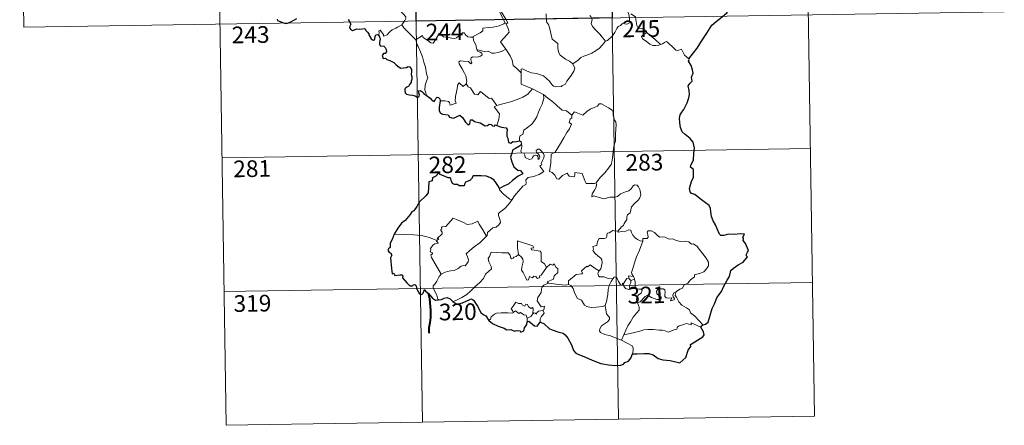
# Model space of a CAD drawing. Units: metres. Extents: x 607111 to 611612, y 4694161 to 4697200.
# Drawn here: x 607390 to 607833, y 4695918 to 4696101 of the extents above; entities that cross this region are included whole.
import ezdxf
from ezdxf.enums import TextEntityAlignment as Align

# ---------------------------------------------------------------- set-up
doc = ezdxf.new("R2010")
doc.units = ezdxf.units.M
doc.header["$MEASUREMENT"] = 0
doc.layers.add('Level 63', color=7, linetype='Continuous', lineweight=0)
doc.styles.add('Arial', font='ARIAL.TTF', dxfattribs={"height": 0.2})

msp = doc.modelspace()

# ---------------------------------------------------------------- linework, layer by layer
at = {"layer": 'Level 63', "linetype": 'Continuous', "lineweight": 0}
for points in [[(607654.33, 4696221.88), (607659.05, 4695920.76)], [(607742.6, 4696223.27), (607747.32, 4695922.15)], [(607389.51, 4696217.73), (607391.4, 4696097.28)], [(607477.78, 4696219.11), (607482.51, 4695917.99)], [(607566.05, 4696220.5), (607570.78, 4695919.37)], [(607603.28, 4696118.95), (607603.59, 4696117.11), (607603.59, 4696114.55), (607603.4, 4696112.87), (607604.21, 4696111.11), (607604.56, 4696110.05), (607605.49, 4696108.03), (607605.94, 4696106.41), (607605.16, 4696104.99), (607606.25, 4696102.71), (607608.07, 4696099.31), (607607.38, 4696098.72), (607605.4, 4696097.93), (607602.68, 4696097.34), (607600.48, 4696097.21), (607597.99, 4696096.8), (607598.02, 4696095.65), (607596.84, 4696094.76), (607593.62, 4696093.11), (607593.61, 4696092.78)], [(607608.42, 4696087.45), (607605.92, 4696090.62), (607608.95, 4696093.96), (607609.8, 4696095.05), (607609.48, 4696096.21), (607608.54, 4696098.78), (607609.2, 4696099.23), (607608.38, 4696100.82), (607607.21, 4696102.79), (607606.19, 4696104.28), (607606.11, 4696105.55), (607609.75, 4696106.06), (607610.88, 4696106.49), (607611.15, 4696107.11), (607610.79, 4696109.45), (607610.32, 4696111.69), (607610.02, 4696112.89), (607610.38, 4696113.41)], [(607556.65, 4696109.24), (607557.78, 4696108.29), (607558.85, 4696106.95), (607560.37, 4696105.21), (607562.15, 4696103.25), (607563.29, 4696101.89), (607563.38, 4696101.25), (607562.83, 4696100.25), (607561.51, 4696098.37)], [(607662.24, 4696107.1), (607662.41, 4696105.88), (607663.13, 4696104.58), (607663.75, 4696103.04), (607663.96, 4696101.47), (607664.04, 4696099.6), (607663.66, 4696098.89), (607662.76, 4696098.71), (607660.87, 4696098.94), (607660.01, 4696097.97), (607658.86, 4696097.54), (607658.28, 4696096.71), (607657.43, 4696094.82), (607656.33, 4696093.32), (607654.16, 4696091.28), (607653.29, 4696090.99)], [(607391.4, 4696097.28), (607832.75, 4696104.21)], [(607626.58, 4696103.25), (607626.71, 4696099.64), (607627.5, 4696098.56), (607628.23, 4696096.53), (607628.77, 4696093.88), (607629.19, 4696091.81), (607631.72, 4696089.9), (607631.8, 4696087.95), (607632.01, 4696086.04), (607632.76, 4696084.74), (607634.06, 4696083.78), (607635.18, 4696082.9), (607637.06, 4696081.97), (607638.54, 4696080.71)], [(607653.29, 4696090.99), (607651.72, 4696092.73), (607650.74, 4696094.17), (607648.88, 4696095.98), (607647.33, 4696097.64), (607646.77, 4696098.91), (607647.2, 4696100.6), (607646.6, 4696102.08), (607646.17, 4696102.48)], [(607671.81, 4696094.94), (607671.27, 4696096.01), (607669.58, 4696096.69), (607667.92, 4696096.83), (607667.27, 4696098.07), (607666.85, 4696100.73), (607666.67, 4696101.99), (607664.69, 4696103.29)], [(607561.51, 4696098.37), (607559.53, 4696097.33), (607558.89, 4696096.9), (607557.2, 4696096.03), (607556.3, 4696095.34), (607555.54, 4696094.64), (607554.86, 4696093.8), (607553.3, 4696093.16), (607553.28, 4696093.93), (607551.77, 4696095.93), (607551.22, 4696095.59), (607551.29, 4696094.91), (607551.21, 4696093.64)], [(607561.51, 4696098.37), (607562.42, 4696096.93), (607564.43, 4696094.98), (607566.34, 4696093.05), (607567.78, 4696091.59)], [(607567.78, 4696091.59), (607569.15, 4696092.5), (607570.82, 4696093.46), (607571.2, 4696092.63), (607572.85, 4696091.55), (607574.64, 4696090.28), (607575.7, 4696090.04), (607576.67, 4696091.57), (607578.4, 4696094.38), (607578.97, 4696094.62), (607579.58, 4696093.61), (607580.25, 4696092.99), (607581.4, 4696092.75), (607582.61, 4696092.62), (607583.98, 4696092.29), (607585.36, 4696092.24), (607586.17, 4696092.53), (607587.11, 4696093.29), (607588.83, 4696094.68), (607589.71, 4696094.79), (607590.02, 4696094.05), (607591.19, 4696092.92), (607592.52, 4696092.72), (607593.61, 4696092.78)], [(607593.61, 4696092.78), (607593.82, 4696091.23), (607595.01, 4696089.02), (607594.99, 4696088.41), (607595.34, 4696087.16)], [(607671.81, 4696094.94), (607670.07, 4696093.67), (607669.38, 4696093.02), (607669.85, 4696092.07), (607671.52, 4696090.91), (607673.2, 4696089.56), (607674.54, 4696089.09), (607675.92, 4696089.02), (607677.3, 4696089.24), (607678, 4696089.49)], [(607678, 4696089.49), (607675.48, 4696091.84), (607673.37, 4696093.49), (607671.81, 4696094.94)], [(607572.54, 4696066.62), (607572.39, 4696067.81), (607571.93, 4696068.97), (607572.1, 4696071.12), (607572.59, 4696072.97), (607573.29, 4696074.4), (607572.65, 4696076.24), (607572.16, 4696079.28), (607571.5, 4696081.59), (607570.78, 4696083.98), (607569.98, 4696086.16), (607568.96, 4696088.53), (607568.37, 4696089.33), (607567.78, 4696091.59)], [(607638.54, 4696080.71), (607640.86, 4696082.42), (607642.1, 4696083.57), (607643.53, 4696084.25), (607645.25, 4696084.85), (607647.05, 4696085.56), (607648.98, 4696086.8), (607650.58, 4696087.79), (607651.72, 4696089.23), (607653.29, 4696090.99)], [(607690.68, 4696083), (607688.85, 4696084.74), (607687.4, 4696087.33), (607685.82, 4696086.84), (607684.94, 4696086.88), (607683.99, 4696087.78), (607681.15, 4696090.56), (607680.65, 4696090.84), (607679.77, 4696090.37), (607678.82, 4696089.73), (607678, 4696089.49)], [(607595.34, 4696087.16), (607595.56, 4696086.47), (607596.85, 4696086.03), (607597.5, 4696085.51), (607597.69, 4696084.77), (607596.99, 4696084.23), (607595.45, 4696083.78), (607593.37, 4696083.87), (607592.68, 4696083.49), (607592.55, 4696082.9), (607592.75, 4696082.03), (607593.12, 4696081.26), (607592.65, 4696080.75), (607591.53, 4696081.81), (607589.28, 4696082.01), (607587.91, 4696082.08), (607587.25, 4696081.74), (607587.36, 4696080.81), (607588.69, 4696078.49), (607589.8, 4696076.64), (607590.37, 4696075.33), (607590.81, 4696072.77), (607590.53, 4696071.81)], [(607595.34, 4696087.16), (607596.87, 4696086.78), (607598.59, 4696086.37), (607600.45, 4696086.44), (607602.03, 4696085.57), (607603.21, 4696085.57), (607604.92, 4696085.94), (607606.67, 4696086.45)], [(607606.67, 4696086.45), (607608.42, 4696087.45)], [(607615.23, 4696076.69), (607613.27, 4696078.62), (607611.62, 4696080.09), (607611.18, 4696082.37), (607610.34, 4696084.37), (607609.29, 4696086), (607608.42, 4696087.45)], [(607615.23, 4696076.69), (607615.23, 4696078.3), (607615.9, 4696078.51), (607617.9, 4696077.5), (607619.93, 4696076.71), (607622.23, 4696076.36), (607623.97, 4696075.79), (607625.3, 4696075.3), (607626.67, 4696074.23), (607628.02, 4696072.94), (607629.13, 4696071.45), (607629.84, 4696070.71), (607630.87, 4696070.36), (607633.39, 4696070.63), (607633.69, 4696071.05), (607635.13, 4696071.53), (607635.85, 4696073.01), (607637.79, 4696075.54), (607638.94, 4696077.41), (607639.46, 4696078.78), (607638.54, 4696080.71)], [(607620.4, 4696069.51), (607615.23, 4696071.68), (607615.23, 4696076.69)], [(607578.84, 4696064.08), (607580.94, 4696064.12), (607582.59, 4696063.85), (607583.06, 4696063.29), (607583.25, 4696062.18), (607585.96, 4696063.01), (607585.48, 4696064.14), (607585.77, 4696066.09), (607586.37, 4696068.98), (607586.71, 4696071.41), (607587.39, 4696072.23), (607589.17, 4696070.53), (607590.53, 4696071.81)], [(607590.53, 4696071.81), (607591.37, 4696070.35), (607592.47, 4696069.96), (607593.64, 4696068.04), (607594.3, 4696067.18), (607595.72, 4696066.89), (607596.95, 4696068.25), (607597.73, 4696067.79), (607600.92, 4696065.2), (607601.97, 4696065.37), (607604.23, 4696062.05)], [(607604.23, 4696062.05), (607606.98, 4696062.8), (607610.38, 4696063.65), (607613.48, 4696064.78), (607616.08, 4696065.8), (607618.26, 4696067.07), (607620.4, 4696069.51)], [(607614.55, 4696046.17), (607614.53, 4696047.46), (607614.83, 4696048.48), (607616.08, 4696048.97), (607616.46, 4696050.83), (607618.12, 4696052.11), (607620.06, 4696053.66), (607621.25, 4696055.28), (607622.26, 4696056.94), (607623.02, 4696058.94), (607623.81, 4696060.74), (607624.65, 4696062.62), (607625.4, 4696065.16), (607625.27, 4696066.99)], [(607620.4, 4696069.51), (607622.87, 4696068.2), (607625.27, 4696066.99)], [(607625.27, 4696066.99), (607627.28, 4696065.3), (607629.46, 4696063.63), (607631.41, 4696061.87), (607633.71, 4696059.96), (607635.59, 4696059.63), (607638.09, 4696057.71)], [(607604.23, 4696062.05), (607603.1, 4696061.44), (607605.51, 4696058.29), (607605.22, 4696055.8), (607604.35, 4696053.02)], [(607656.95, 4696043.69), (607657.69, 4696046.16), (607657.77, 4696049.21), (607658.02, 4696053.34), (607657.81, 4696054.65), (607657.2, 4696055.34), (607656.64, 4696057.66), (607656.63, 4696058.97), (607656.18, 4696059.96), (607654.62, 4696060.9), (607651.36, 4696062.72), (607650.37, 4696062.82), (607649.64, 4696061.77), (607648.12, 4696061.05), (607646.38, 4696060.4), (607644.88, 4696059.25), (607643.02, 4696057.73), (607639.3, 4696059.19), (607638.09, 4696057.71)], [(607638.09, 4696057.71), (607638.01, 4696056.51), (607637.35, 4696055.89), (607636.9, 4696054.4), (607637.92, 4696053.55), (607637.05, 4696051.57), (607635.86, 4696049.81), (607634.52, 4696047.5), (607633.03, 4696044.93), (607630.6, 4696040.95), (607628.83, 4696040.15), (607628.55, 4696036.22), (607628.01, 4696032.31), (607629.23, 4696031.81), (607630.39, 4696030.69), (607631.25, 4696029.01), (607632.26, 4696028.78), (607633.86, 4696030.52), (607635.94, 4696031.47), (607636.87, 4696030.26), (607638.65, 4696029.84), (607639.26, 4696030.02), (607639.39, 4696030.89), (607639.43, 4696031.85), (607642.79, 4696031.46), (607644.09, 4696027.75), (607644.51, 4696026.93), (607648.2, 4696026.94), (607649.04, 4696027.19)], [(607611.27, 4696019.71), (607612.27, 4696021.34), (607616.02, 4696025.68), (607617.29, 4696026.4), (607617.53, 4696027.11), (607617.38, 4696028.56), (607618.42, 4696029.61), (607620.77, 4696030.11), (607623.4, 4696030.93), (607625.39, 4696032.35), (607623.73, 4696034.62), (607624, 4696035.01), (607624.61, 4696035.23), (607624.21, 4696035.85), (607624.82, 4696037.3), (607625.41, 4696038.42), (607625.56, 4696039.48), (607625.25, 4696040.36), (607624.22, 4696041.61), (607623.5, 4696042.36), (607622.69, 4696042.33), (607622.03, 4696041.8), (607622.15, 4696040.9), (607623.06, 4696040.14), (607623.47, 4696039.42), (607623.6, 4696038.54), (607623.34, 4696038.04), (607622.86, 4696037.74), (607622.86, 4696038.71), (607622.44, 4696039.49), (607621.77, 4696039.69), (607620.84, 4696039.3), (607620.32, 4696038.55), (607620.08, 4696037.98), (607619, 4696037.66), (607617, 4696038.61), (607616.91, 4696039.67), (607616.41, 4696040.51), (607615.43, 4696040.71), (607615.1, 4696041.48), (607615.5, 4696043.29), (607615.52, 4696044.03), (607615.37, 4696044.53)], [(607649.04, 4696027.19), (607650.68, 4696029.46), (607652.93, 4696031.75), (607654.59, 4696033.83), (607655.71, 4696035.43), (607656.21, 4696037.17), (607656.74, 4696041.1), (607656.95, 4696043.69)], [(607480.62, 4696038.44), (607745.43, 4696042.6)], [(607649.04, 4696027.19), (607649.22, 4696026.32), (607649.06, 4696025.29), (607648.29, 4696023.89), (607647.21, 4696022.25), (607647.09, 4696020.85), (607648.01, 4696021.4), (607649.29, 4696020.95), (607650.91, 4696020.37), (607652.51, 4696019.92), (607655.16, 4696020.66), (607657.37, 4696020.71), (607658.67, 4696021.07), (607660.04, 4696022.21), (607662.23, 4696023.2), (607663.65, 4696023.53), (607664.74, 4696024.49), (607665.66, 4696025.83), (607666.44, 4696026.24), (607667.44, 4696026.14), (607668.14, 4696025.35), (607668.63, 4696024.11), (607669.02, 4696022.86), (607669.15, 4696021.84), (607668.55, 4696020.16), (607667.75, 4696019.18), (607666.25, 4696017.89), (607664.88, 4696016.39), (607664.25, 4696013.74), (607663.08, 4696012.71), (607662.78, 4696011.86), (607662.76, 4696010.7), (607661.68, 4696008.84), (607661.37, 4696007.98), (607660.58, 4696007.56), (607658.73, 4696005.36)], [(607605.46, 4696024.57), (607605.45, 4696024.06), (607607.28, 4696022.08), (607610.15, 4696019.78), (607611.27, 4696019.71)], [(607611.27, 4696019.71), (607609.52, 4696017.48), (607607.9, 4696015.67), (607606.69, 4696014.68), (607605.47, 4696013.83), (607605.11, 4696013.34), (607605.01, 4696012.55), (607605.82, 4696010.28), (607605.91, 4696009.39), (607605.24, 4696008.28), (607604.04, 4696007.27), (607602.48, 4696006.93), (607600.08, 4696004.85), (607599.99, 4696003.45), (607599.63, 4696003.22)], [(607577.23, 4696001.28), (607578.12, 4696001.9), (607577.41, 4696002.1), (607579.63, 4696004.24), (607579.74, 4696004.97), (607579.09, 4696005.65), (607579.08, 4696006.13), (607579.47, 4696006.35), (607579.41, 4696007.05), (607579.65, 4696007.34), (607581.39, 4696007.45), (607584.59, 4696011.21), (607586.9, 4696010.37), (607589.3, 4696009.36), (607590.98, 4696008.37), (607593.25, 4696008.78), (607595.73, 4696009.88), (607596.35, 4696008.54), (607598.01, 4696006.06), (607599.63, 4696003.22)], [(607577.23, 4696001.28), (607573.98, 4696002.52), (607570.36, 4696003.46), (607566.72, 4696003.81), (607562.49, 4696003.99), (607558.11, 4696004.13)], [(607658.73, 4696005.36), (607657.29, 4696005.61), (607656.52, 4696005.67), (607655.59, 4696005.18), (607654.92, 4696004.72), (607654.14, 4696004.54), (607653.81, 4696003.75), (607653.84, 4696002.96), (607653.49, 4696002.43), (607652.64, 4696002.08), (607651.38, 4696002.18), (607650.35, 4696002.17), (607649.62, 4696000.8), (607649.37, 4695999.01), (607648.56, 4695998.88), (607647.53, 4695998.45), (607647.79, 4695997.24), (607647.56, 4695996.7), (607648.59, 4695995.37), (607649.91, 4695994.2), (607651.11, 4695993.26), (607651.55, 4695992.45), (607651.66, 4695991.23), (607651.48, 4695989.82), (607651.07, 4695988.41), (607650.42, 4695987.62)], [(607670, 4696000.85), (607668.81, 4696001.09), (607667.57, 4696001.7), (607666.57, 4696002.44), (607665.58, 4696003.61), (607664.95, 4696004.88), (607664.64, 4696005.82), (607663.71, 4696005.95), (607662.36, 4696005.43), (607660.41, 4696005.27), (607659.05, 4696004.93), (607658.73, 4696005.36)], [(607685.2, 4695978.28), (607686.72, 4695979.27), (607687.93, 4695979.72), (607688.45, 4695981.15), (607690.24, 4695981.96), (607691.44, 4695983.46), (607693.32, 4695984.9), (607693.32, 4695985.73), (607695.94, 4695986.44), (607697.55, 4695987.15), (607698.7, 4695988.43), (607699.59, 4695989.79), (607699.61, 4695991.45), (607698.53, 4695993.27), (607694.51, 4695998.57), (607692.88, 4695999.68), (607691.92, 4695999.58), (607690.75, 4696000.6), (607689.38, 4696000.95), (607686.99, 4696000.84), (607685.07, 4696001.15), (607683.57, 4696001.97), (607681.81, 4696001.89), (607680.05, 4696002.74), (607679.03, 4696002.81), (607677.66, 4696002.65), (607676.69, 4696003.4), (607675.29, 4696004.81), (607674, 4696005.53), (607672.41, 4696005.58), (607671.93, 4696004.99), (607672.35, 4696003.71), (607672.47, 4696002.7), (607671.98, 4696002.15), (607670.02, 4696002.09), (607670, 4696000.85)], [(607579.21, 4695986.08), (607577.65, 4695988.88), (607574.92, 4695993.49), (607574.52, 4695994.74), (607575.37, 4695995.28), (607575.32, 4695995.63), (607574.33, 4695996.12), (607574.66, 4695996.94), (607574.45, 4695997.54), (607575.45, 4695999.16), (607576.33, 4695999.73), (607577.75, 4696000.01), (607577.95, 4696000.23), (607577.09, 4696000.99), (607577.23, 4696001.28)], [(607599.63, 4696003.22), (607598.43, 4696001.93), (607596.63, 4696000.2), (607594.13, 4695998.4)], [(607621, 4695997.89), (607620.52, 4695998.8), (607613.61, 4696001.07), (607613.67, 4695997.98), (607614.09, 4695994.97)], [(607670, 4696000.85), (607668.47, 4695996.93), (607667.17, 4695993.87), (607666.24, 4695991.11), (607665.58, 4695988.65), (607664.93, 4695986.87), (607665.09, 4695986.16), (607665.86, 4695985)], [(607594.13, 4695998.4), (607592.22, 4695996.78), (607590.43, 4695995.15), (607591.06, 4695993.93), (607591.5, 4695992.54), (607591.45, 4695991.59), (607590.65, 4695990.52), (607590.06, 4695989.81), (607589.33, 4695989.97), (607588.31, 4695989.6), (607586.89, 4695988.55), (607585.17, 4695987.77), (607583.54, 4695987.59), (607581.88, 4695987.21), (607580.47, 4695986.59), (607579.21, 4695986.08)], [(607614.09, 4695994.97), (607613.04, 4695994.02), (607611.93, 4695993.71), (607611.62, 4695993.2), (607610.84, 4695992.94), (607610.52, 4695993.63), (607610.35, 4695994.66), (607609.36, 4695995.72), (607606.58, 4695995.69), (607601.81, 4695996.01), (607600.93, 4695994.04), (607600.42, 4695993.04), (607600.75, 4695991.64), (607601.69, 4695989.55), (607601.93, 4695988.43), (607599.21, 4695986.05), (607598.29, 4695984.16), (607596.62, 4695982.37), (607594.24, 4695980.21), (607592.43, 4695978.37), (607590.87, 4695976.91), (607588.6, 4695975.49), (607585.55, 4695973.98), (607584.57, 4695973.73)], [(607626.64, 4695989.08), (607624.27, 4695985.61), (607623.53, 4695985.25), (607623.63, 4695984.55), (607622.55, 4695984.07), (607621.8, 4695984.99), (607620.95, 4695985.18), (607620.31, 4695984.34), (607619.08, 4695985), (607618.62, 4695983.51), (607617.87, 4695983.38), (607617.15, 4695984.78), (607616.17, 4695986.83), (607615.46, 4695987.9), (607615.51, 4695989.15), (607616.09, 4695991.68), (607616.01, 4695992.84), (607615.34, 4695993.77), (607614.09, 4695994.97)], [(607626.64, 4695989.08), (607625.79, 4695990.64), (607624.31, 4695991.78), (607624.33, 4695995.77), (607623.86, 4695996.39), (607621.24, 4695996.82), (607619.86, 4695996.95), (607619.82, 4695997.78), (607621, 4695997.89)], [(607627.61, 4695982.01), (607626.96, 4695982.56), (607629.79, 4695983.76), (607630.14, 4695985.26), (607631.73, 4695986.87), (607631.73, 4695988.63), (607631.03, 4695989.13), (607630.08, 4695990.72), (607629.57, 4695990.1), (607628.37, 4695990.63), (607626.64, 4695989.08)], [(607579.21, 4695986.08), (607578.28, 4695985.06), (607577.22, 4695982.97), (607576.35, 4695981.57), (607575.69, 4695980.75), (607575.65, 4695979.7), (607577.22, 4695976.64), (607577.75, 4695974.81), (607577.99, 4695974.49)], [(607650.42, 4695987.62), (607648.57, 4695988.68), (607646.38, 4695990.27), (607645.23, 4695989.34), (607644.86, 4695989.62), (607642.45, 4695987.51), (607642.87, 4695986.54), (607642.6, 4695986.26), (607640.08, 4695985.94), (607636.62, 4695983.02), (607636.51, 4695981.4)], [(607656.51, 4695983.98), (607654.47, 4695984.09), (607652.51, 4695984.89), (607650.54, 4695984.84), (607650.05, 4695985.25), (607649.84, 4695986.55), (607650.42, 4695987.62)], [(607481.57, 4695978.22), (607746.38, 4695982.37)], [(607625.08, 4695969.9), (607625.48, 4695969.98), (607625.77, 4695971.67), (607624.29, 4695971.31), (607622.39, 4695974.11), (607622.72, 4695975.53), (607624.19, 4695977.76), (607624.56, 4695980.15), (607625.49, 4695981.11), (607627.61, 4695982.01)], [(607636.51, 4695981.4), (607635.01, 4695981.06), (607630.99, 4695981.56), (607627.61, 4695982.01)], [(607653.03, 4695971.95), (607653.7, 4695973.77), (607654.28, 4695976.92), (607654.49, 4695979.22), (607654.93, 4695981.01), (607655.79, 4695982.77), (607656.51, 4695983.98)], [(607661.14, 4695981.56), (607660.89, 4695981.98), (607660.73, 4695981.09), (607660.02, 4695981.28), (607659.07, 4695982.73), (607658.5, 4695984.17), (607657.85, 4695984.91), (607657.09, 4695984.66), (607656.51, 4695983.98)], [(607663.89, 4695983.9), (607662.81, 4695984.15), (607662.2, 4695983.25), (607661.14, 4695981.56)], [(607661.14, 4695981.56), (607661.5, 4695980.59), (607662.29, 4695979.64), (607663.65, 4695979.18), (607664.5, 4695979.32)], [(607665.86, 4695985), (607663.6, 4695985.33), (607663.89, 4695983.9)], [(607663.89, 4695983.9), (607664.59, 4695983.2)], [(607664.59, 4695983.2), (607664.59, 4695982.17), (607664.11, 4695981.28), (607664.07, 4695980.27), (607664.5, 4695979.32)], [(607664.59, 4695983.2), (607666.31, 4695983.75)], [(607665.86, 4695985), (607666.09, 4695984.48), (607666.31, 4695983.75)], [(607666.31, 4695983.75), (607666.55, 4695982.42), (607666.63, 4695980.89), (607666.65, 4695979.6)], [(607653.03, 4695971.95), (607651.91, 4695971.49), (607649.02, 4695971.17), (607646.72, 4695971.09), (607644.81, 4695971.46), (607643.77, 4695972.03), (607642.37, 4695974.38), (607640.58, 4695975.14), (607639.47, 4695977.32), (607638.66, 4695979.56), (607637.67, 4695980.9), (607636.51, 4695981.4)], [(607664.5, 4695979.32), (607665.58, 4695979.62), (607666.65, 4695979.6)], [(607666.65, 4695979.6), (607668.59, 4695979.37), (607669.27, 4695979.24), (607669.72, 4695978.77), (607669.24, 4695977.44), (607668.02, 4695976.68), (607667.36, 4695975.64), (607667.23, 4695974.56), (607667.67, 4695973.13)], [(607667.67, 4695973.13), (607668.9, 4695973.67), (607671.11, 4695976.04), (607672.17, 4695976.64), (607673.94, 4695975.54), (607676.33, 4695974.68), (607677.7, 4695974.59), (607678.32, 4695974.92), (607678.33, 4695975.63), (607677.6, 4695976.26), (607676.66, 4695976.93), (607676.27, 4695977.37), (607676.24, 4695978.38), (607676.73, 4695979.19), (607677.97, 4695979.51), (607679.16, 4695979.5), (607679.88, 4695979.05), (607680.04, 4695977.85), (607679.86, 4695976.91), (607679.93, 4695976.03), (607680.47, 4695975.43), (607681.53, 4695975.32), (607683.05, 4695975.41), (607682.5, 4695974.09), (607684.14, 4695974.53), (607684.25, 4695975.05), (607683.73, 4695975.8), (607683.49, 4695976.57), (607683.95, 4695977.72), (607685.2, 4695978.28)], [(607697, 4695963.2), (607695.41, 4695965.05), (607693.49, 4695967.11), (607691.46, 4695968.63), (607690.98, 4695970.01), (607689.73, 4695970.97), (607687.62, 4695972.03), (607686.17, 4695973.56), (607685.18, 4695975.64), (607684.65, 4695976.49), (607684.75, 4695977.41), (607685.2, 4695978.28)], [(607611.72, 4695968.77), (607611.37, 4695969.65), (607610.81, 4695970.52), (607611.6, 4695971.6), (607612.89, 4695973.5), (607614.01, 4695972.81), (607615.42, 4695972.87), (607615.67, 4695972.2), (607616.97, 4695971.67), (607617.38, 4695972.56), (607618.17, 4695972.39), (607618.62, 4695971.41), (607619.73, 4695970.54), (607620.29, 4695971.06), (607620.71, 4695970.56), (607620.56, 4695968.19)], [(607667.67, 4695973.13), (607668.32, 4695971.21), (607668.31, 4695969.91), (607667.15, 4695968.48), (607665.64, 4695966.73), (607664.44, 4695964.66), (607663.34, 4695962.77), (607662.33, 4695960.86), (607661.44, 4695958.8)], [(607600.73, 4695965.2), (607601.39, 4695965.73), (607601.74, 4695966.77), (607603.22, 4695968.11), (607604.16, 4695968.45), (607606.24, 4695968.63), (607609.23, 4695968.64), (607611.54, 4695968.55), (607611.72, 4695968.77)], [(607617.98, 4695966.24), (607617.49, 4695967.56), (607616.5, 4695967.81), (607615.01, 4695968.77), (607614.23, 4695968.32), (607612.77, 4695969.54), (607611.72, 4695968.77)], [(607620.56, 4695968.19), (607620.89, 4695968.57), (607621.49, 4695968.52), (607622.12, 4695968.02), (607622.25, 4695968.63), (607623.12, 4695969.43), (607624.02, 4695969.61), (607625.08, 4695969.9)], [(607625.08, 4695969.9), (607625.58, 4695968.52), (607624.23, 4695966.86), (607623.77, 4695965.94), (607623.79, 4695964.49)], [(607660.41, 4695956.3), (607658.06, 4695957.29), (607655.46, 4695958.27), (607652.89, 4695958.85), (607650.95, 4695959.79), (607650.47, 4695960.47), (607650.61, 4695961.46), (607651.4, 4695962.74), (607654.05, 4695964.63), (607654.99, 4695965.58), (607654.99, 4695966.5), (607653.65, 4695968.26), (607653.03, 4695971.95)], [(607617.98, 4695966.24), (607617.97, 4695964.61)], [(607620.56, 4695968.19), (607619.59, 4695967.06), (607617.98, 4695966.24)], [(607696.1, 4695962.15), (607691.8, 4695964.13), (607691.71, 4695963.29), (607689.71, 4695963.84), (607688.07, 4695963.31), (607686.33, 4695962.84), (607685.42, 4695962.18), (607685.55, 4695961.6), (607685.32, 4695961.3), (607684.15, 4695961.06), (607681.45, 4695959.93), (607680.12, 4695960.47), (607678.79, 4695960.91), (607677.38, 4695960.89), (607674.9, 4695961.21), (607672.22, 4695961.11), (607670.44, 4695960.98), (607668.66, 4695960.45), (607665.73, 4695959.67), (607661.44, 4695958.8)], [(607661.44, 4695958.8), (607660.41, 4695956.3)], [(607665.39, 4695950.11), (607665.73, 4695951.72), (607665.72, 4695952.8), (607665.19, 4695953.73), (607663.03, 4695954.97), (607660.41, 4695956.3)], [(607482.51, 4695917.99), (607747.32, 4695922.15)]]:
    msp.add_lwpolyline(points, dxfattribs=at)
at = {"layer": 'Level 63', "linetype": 'Continuous', "lineweight": 30}
msp.add_lwpolyline([(607655.27, 4696161.66), (607656.22, 4696101.43), (607567.95, 4696100.05), (607567, 4696160.27), (607655.27, 4696161.66)], close=True, dxfattribs=at)
for points in [[(607690.68, 4696083), (607692.89, 4696085.79), (607694.45, 4696087.81), (607696.49, 4696090.98), (607698.79, 4696094.54), (607701.06, 4696098.12), (607703.06, 4696099.91), (607705.81, 4696101.89), (607707.98, 4696103.86), (607708.7, 4696106.13), (607708.64, 4696108.01), (607708.03, 4696108.65), (607707.82, 4696110.33), (607707, 4696111.9), (607705.65, 4696112.28), (607703.9, 4696112.05), (607703.04, 4696111.11), (607701.57, 4696112.37), (607700.65, 4696113.65), (607700.75, 4696115.17)], [(607505.41, 4696100.93), (607505.53, 4696100.3), (607506.38, 4696100.04), (607507.55, 4696099.52), (607508.96, 4696098.98), (607510, 4696099.04), (607511.31, 4696099.49), (607512.9, 4696100.43), (607514.27, 4696101.2)], [(607537.34, 4696100.83), (607538.53, 4696098.7), (607538.13, 4696097.73), (607538.01, 4696097.05), (607538.45, 4696096.37), (607539.31, 4696095.86), (607540.17, 4696096.06), (607541.27, 4696096.51), (607542.54, 4696096.43), (607543.83, 4696096.53), (607544.88, 4696096.66), (607545.54, 4696095.62), (607546.1, 4696094.98), (607546.68, 4696094.36), (607546.74, 4696093.77), (607547.74, 4696092.1), (607548.59, 4696091.41), (607549.17, 4696091.53), (607549.4, 4696092.06), (607549.47, 4696093.11), (607549.81, 4696093.77), (607550.55, 4696093.93), (607551.21, 4696093.64)], [(607551.21, 4696093.64), (607551.49, 4696092.79), (607551.81, 4696092.17), (607551.51, 4696090.2), (607551.43, 4696089.56), (607551.8, 4696088.93), (607553.4, 4696088.74), (607553.99, 4696088.08), (607554.45, 4696087.22), (607554.57, 4696086.2), (607554.01, 4696085.48), (607553.27, 4696085.44), (607552.69, 4696084.5), (607553.18, 4696083.21), (607554.14, 4696083.26), (607554.71, 4696082.75), (607556.19, 4696082.26), (607557.99, 4696081.45), (607559.05, 4696080.36), (607560.33, 4696079.29), (607561.07, 4696078.84), (607562.25, 4696078.97), (607563.66, 4696079.18), (607564.41, 4696079.55), (607565.17, 4696079.37), (607565.92, 4696078.26), (607565.91, 4696077.28), (607565.7, 4696076.04), (607566.06, 4696074.94), (607566.11, 4696073.9), (607565.74, 4696073.03), (607565.68, 4696072.34), (607564.87, 4696071.35), (607564.65, 4696070.69), (607563.79, 4696070.25), (607563.27, 4696069.96), (607562.92, 4696069.45), (607562.85, 4696068.74), (607563.01, 4696067.77), (607563.64, 4696067.11), (607565.04, 4696066.85), (607566.31, 4696066.73), (607567.5, 4696066.32), (607568.71, 4696065.63), (607569.38, 4696066.14), (607569.49, 4696066.81), (607569.19, 4696067.69), (607569.09, 4696068.59), (607569.72, 4696068.82), (607570.51, 4696068.32), (607571.17, 4696067.73), (607571.58, 4696067.09), (607572.54, 4696066.62)], [(607697, 4695963.2), (607698.19, 4695963.49), (607699.47, 4695964.51), (607700.21, 4695967.05), (607701.17, 4695970.53), (607702.24, 4695972.77), (607703.4, 4695975.36), (607704.34, 4695976.93), (607705.49, 4695978.26), (607706.54, 4695980.59), (607707.93, 4695983.3), (607709.09, 4695985.08), (607709.54, 4695987.01), (607709.58, 4695987.73), (607710.81, 4695988.78), (607713, 4695990.24), (607715.25, 4695991.53), (607717.11, 4695993.81), (607716.72, 4695994.28), (607716.65, 4695995.1), (607717.16, 4695995.9), (607717.65, 4695996.66), (607716.25, 4695999.87), (607715.13, 4696001.29), (607715.27, 4696002.04), (607715.01, 4696002.71), (607715.73, 4696004.11), (607713.89, 4696004.2), (607711.32, 4696003.98), (607708.62, 4696004.04), (607706.49, 4696003.51), (607705.08, 4696003.41), (607704.59, 4696004.01), (607703.42, 4696006.43), (607702.77, 4696008.22), (607701.71, 4696010.02), (607700.99, 4696012.07), (607700.63, 4696014.1), (607700.43, 4696015.68), (607699.88, 4696017.04), (607698.17, 4696018.25), (607695.79, 4696020.05), (607693.51, 4696021.87), (607691.95, 4696022.43), (607691.26, 4696023.13), (607690.98, 4696024.59), (607691.51, 4696026.25), (607692.08, 4696028.29), (607692.87, 4696029.64), (607692.82, 4696033.21), (607691.55, 4696034.23), (607691.69, 4696035.15), (607692.91, 4696037.43), (607692.99, 4696040.57), (607693.22, 4696042.76), (607692.68, 4696045.49), (607691.35, 4696047.12), (607689.04, 4696048.88), (607687.8, 4696050.16), (607686.94, 4696052.07), (607686.64, 4696054.25), (607686.58, 4696056.26), (607686.8, 4696057.83), (607687.64, 4696059.08), (607688.54, 4696060.17), (607689.91, 4696063.25), (607690.71, 4696065.41), (607691.02, 4696067.04), (607690.85, 4696068.73), (607690.39, 4696070.91), (607691.4, 4696072.07), (607692.21, 4696072.91), (607692, 4696074.84), (607692.75, 4696076.6), (607692.37, 4696078.13), (607691.74, 4696080.05), (607690.62, 4696081.93), (607690.91, 4696082.73), (607690.68, 4696083)], [(607572.54, 4696066.62), (607574.22, 4696065.25), (607575.24, 4696064.22), (607576.03, 4696063.82), (607576.46, 4696064.28), (607576.79, 4696065.2), (607577.47, 4696065.79), (607578.09, 4696065.64), (607578.63, 4696064.97), (607578.84, 4696064.08)], [(607578.84, 4696064.08), (607578.33, 4696061.11), (607578.4, 4696059.65), (607578.97, 4696058.57), (607579.89, 4696058.08), (607582.32, 4696057.86), (607583.02, 4696056.77), (607584.58, 4696056.36), (607585.78, 4696056.69), (607587.58, 4696057.7), (607588.86, 4696056.68), (607590.18, 4696054.51), (607591.44, 4696053.26), (607592.13, 4696053.74), (607592.49, 4696055.58), (607593.41, 4696055.61), (607594.26, 4696054.81), (607596.79, 4696054.18), (607599.02, 4696052.83), (607600.08, 4696053.08), (607600.81, 4696053.64), (607601.77, 4696053.48), (607602.29, 4696052.89), (607603.28, 4696052.66), (607603.44, 4696053.35), (607604.35, 4696053.02)], [(607604.35, 4696053.02), (607606.43, 4696052.23), (607608.5, 4696051.89), (607608.95, 4696051.18), (607608.75, 4696049.9), (607608.83, 4696048.26), (607609.19, 4696047.29), (607609.58, 4696045.38), (607610.63, 4696045.11), (607611.54, 4696045.82), (607612.4, 4696045.6), (607614.55, 4696046.17)], [(607614.57, 4696043.63), (607612.73, 4696042.69), (607611.55, 4696041.99), (607611.04, 4696040.51), (607610.46, 4696038.77), (607610.98, 4696036.6), (607611.96, 4696034.35), (607613.7, 4696032.95), (607614.98, 4696032.67), (607615.95, 4696031.2), (607615.45, 4696031.01), (607613.96, 4696030.25), (607611.35, 4696028.24), (607609.77, 4696026.79), (607607.22, 4696025.49), (607605.46, 4696024.57)], [(607614.55, 4696046.17), (607615.15, 4696045.74), (607615.37, 4696044.53)], [(607605.46, 4696024.57), (607604.75, 4696026.05), (607603.84, 4696027.31), (607602.88, 4696028.53), (607601.44, 4696029.46), (607599.64, 4696030.15), (607597.23, 4696030.32), (607593.62, 4696030.34), (607592.95, 4696029.04), (607592.11, 4696028.31), (607590.24, 4696027.43), (607589.68, 4696026.63), (607589.64, 4696025.77), (607587.36, 4696025.84), (607586.65, 4696026.44), (607585.26, 4696026.42), (607584.28, 4696026.88), (607583.72, 4696028.21), (607583.61, 4696029.17), (607583.15, 4696029.47), (607582.43, 4696029.41), (607578.55, 4696031.07), (607578.03, 4696031.57), (607576.79, 4696030.19), (607575.31, 4696029.4), (607575.14, 4696028.13), (607573.72, 4696027.58), (607573.44, 4696022.72), (607572.33, 4696021.33), (607569.45, 4696018.69), (607568.32, 4696016.54), (607566.99, 4696014.61), (607566.07, 4696014.14), (607565.23, 4696012.99), (607563.03, 4696010.27), (607561.38, 4696009.06), (607559.77, 4696006.75), (607558.11, 4696004.13)], [(607558.11, 4696004.13), (607557.13, 4696001.73), (607556.29, 4696000.02), (607556.27, 4695998.11), (607555.47, 4695997.48), (607555.25, 4695996.93), (607555.63, 4695996.18), (607556.5, 4695995.64), (607557, 4695994.67), (607556.43, 4695993.43), (607556.91, 4695988.61), (607557.19, 4695986.28), (607557.91, 4695986.45), (607558.4, 4695985.43), (607560.68, 4695985.7), (607561.61, 4695985.83), (607562.05, 4695985.21), (607561.79, 4695984.41), (607563.73, 4695982.09), (607565.18, 4695980.8), (607566.31, 4695980.86), (607566.81, 4695981.19), (607567.37, 4695981.43), (607567.98, 4695980.8), (607568.09, 4695979.75), (607568.69, 4695978.4), (607569.56, 4695977.17), (607570.47, 4695976.92), (607571.14, 4695977.45), (607571.49, 4695978.38), (607571.95, 4695979.15), (607572.25, 4695978.38), (607573.32, 4695977.49), (607575.29, 4695975.26), (607576.66, 4695974.38), (607577.99, 4695974.49)], [(607577.99, 4695974.49), (607579.42, 4695974.67), (607580.57, 4695975.25), (607581.93, 4695975.59), (607583.25, 4695974.88), (607584.57, 4695973.73)], [(607584.57, 4695973.73), (607585.91, 4695972.79), (607587.27, 4695972.73), (607588.86, 4695973.18), (607592.09, 4695974.7), (607592.93, 4695975), (607593.79, 4695974.33), (607595.55, 4695971.71), (607597.15, 4695968.82), (607598.13, 4695967.96), (607599.31, 4695967.25), (607600.73, 4695965.2)], [(607600.73, 4695965.2), (607602.36, 4695963.9), (607604.85, 4695962.63), (607607.64, 4695961.74), (607608.87, 4695961.06), (607610.56, 4695961.15), (607612.29, 4695960.37), (607613.19, 4695960.74), (607614.63, 4695960.53), (607615.12, 4695959.91), (607616.4, 4695960.57), (607616.82, 4695961.87), (607617.82, 4695963.34), (607617.97, 4695964.61)], [(607617.97, 4695964.61), (607618.65, 4695964.93), (607621.29, 4695962.86), (607622.44, 4695962.66), (607623.79, 4695964.49)], [(607623.79, 4695964.49), (607625.42, 4695963.81), (607628.01, 4695961.47), (607631.75, 4695960.03), (607634.13, 4695959.45), (607635.13, 4695958.79), (607636.22, 4695957.24), (607637.86, 4695954.23), (607638.88, 4695951.72), (607639.82, 4695950.49), (607641.47, 4695949.73), (607644.28, 4695948.72), (607647.22, 4695947.3), (607651.09, 4695945.9), (607654.57, 4695945.2), (607657.65, 4695944.92), (607660.15, 4695945.11), (607661.35, 4695945.54), (607661.88, 4695946.22), (607663.54, 4695946.81), (607664.64, 4695948.29), (607665.39, 4695950.11)], [(607665.39, 4695950.11), (607667.44, 4695950.2), (607670.57, 4695950.39), (607672.8, 4695950.39), (607674.61, 4695949.68), (607676.99, 4695948.04), (607679.04, 4695947.47), (607682.27, 4695947.12), (607686.65, 4695946.1), (607689.31, 4695948.48), (607690.45, 4695951.87), (607691.66, 4695953.46), (607691.48, 4695954.37), (607694.58, 4695956.34), (607696.98, 4695957.85), (607697.57, 4695958.79), (607697.41, 4695960.03), (607696.71, 4695961.21), (607696.1, 4695962.15)], [(607696.1, 4695962.15), (607696.37, 4695962.74), (607697, 4695963.2)]]:
    msp.add_lwpolyline(points, dxfattribs=at)
at = {"layer": 'Level 63', "color": 2, "linetype": 'Continuous', "lineweight": 30}
msp.add_lwpolyline([(607615.37, 4696044.53), (607614.57, 4696043.63)], dxfattribs=at)
at = {"layer": 'Level 63', "linetype": 'Continuous', "lineweight": 40}
msp.add_lwpolyline([(607573.32, 4695977.49), (607574.04, 4695975.03), (607574.08, 4695973.14), (607574.45, 4695969.89), (607574.5, 4695966.73), (607574.14, 4695964.09), (607573.65, 4695961.87), (607573.68, 4695960.09), (607573.91, 4695959.46)], dxfattribs=at)

# ---------------------------------------------------------------- texts
at = {"layer": 'Level 63', "linetype": 'Continuous', "lineweight": 13, "style": 'Arial'}
for s, p in [('243', (607493.47, 4696093.89)), ('244', (607580.77, 4696095.19)), ('245', (607669.32, 4696096.61)), ('282', (607582.12, 4696035.33)), ('283', (607670.75, 4696036.44)), ('281', (607494.15, 4696033.57)), ('321', (607671.65, 4695976.66)), ('319', (607494.29, 4695972.94)), ('320', (607586.73, 4695969.11))]:
    msp.add_text(s, height=7.5, rotation=0.9, dxfattribs=at).set_placement(p, align=Align.MIDDLE_CENTER)

doc.saveas('drawing.dxf')
